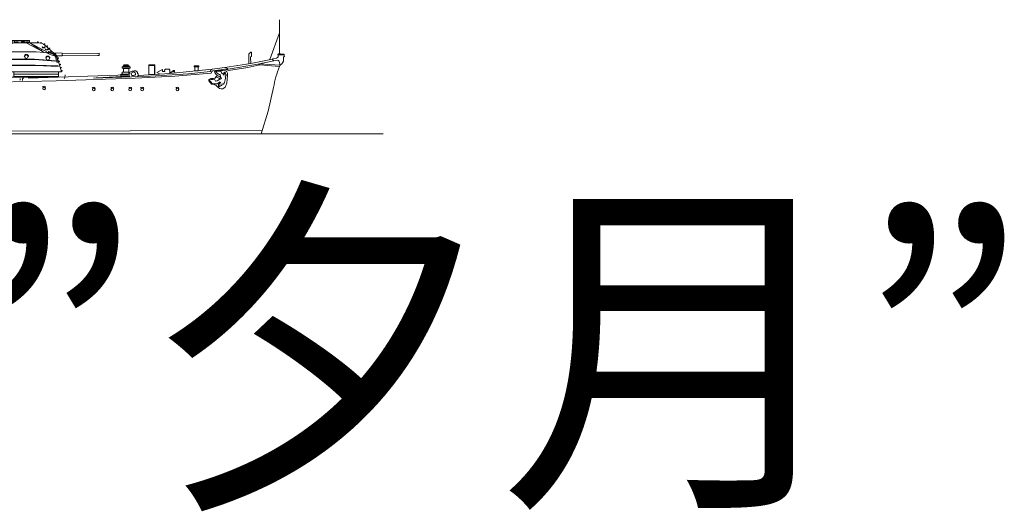
# Model space of a CAD drawing. Extents: x 280206 to 288479, y 102642 to 106970.
# Drawn here: x 281451 to 281714, y 105372 to 105503 of the extents above; entities that cross this region are included whole.
import ezdxf

# ---------------------------------------------------------------- set-up
doc = ezdxf.new("R2010")
doc.units = 0
doc.header["$MEASUREMENT"] = 0
doc.layers.add('1', color=7, linetype='Continuous', lineweight=0)
doc.layers.add('2', color=7, linetype='Continuous', lineweight=0)
doc.styles.get("Standard").update_dxf_attribs({"font": 'yuminl.ttf', "width": 0.8})

# ---------------------------------------------------------------- blocks, each defined once
blk = doc.blocks.new('pa5_2')
at = {"layer": '1', "color": 7, "linetype": 'Continuous'}
for p, q in [((-5.96, 8.97), (-12.03, 6.59)), ((-11.25, 6.58), (-5.99, 8.95)), ((-6.44, 8.78), (-6.44, 9.54)), ((-6.44, 9.54), (-1.74, 9.54)), ((-6.41, 8.81), (-6.41, 9.49)), ((-6.41, 9.49), (-1.78, 9.48)), ((0.75, 8.95), (-5.96, 8.97)), ((-5.73, 8.97), (-5.72, 9.53)), ((-4.81, 9.14), (-5.53, 9.14)), ((-5.53, 9.14), (-5.53, 8.98)), ((-4.82, 8.97), (-4.81, 9.14)), ((-3.81, 9.2), (-3.87, 9.17)), ((-3.87, 9.17), (-3.87, 8.97)), ((-3.2, 9.22), (-3.81, 9.2)), ((-3.17, 9.13), (-3.8, 9.14)), ((-3.8, 9.14), (-3.8, 8.98)), ((-3.74, 8.98), (-3.74, 9.53)), ((-3.13, 9.18), (-3.2, 9.22)), ((-3.16, 8.97), (-3.17, 9.13)), ((-3.1, 9.14), (-3.13, 9.18)), ((-3.1, 8.98), (-3.1, 9.14)), ((-2.02, 9.14), (-2.75, 9.14)), ((-2.75, 9.14), (-2.74, 8.98)), ((-2.67, 8.95), (1.86, 6.51)), ((-2.01, 8.97), (-2.02, 9.14)), ((-1.76, 9), (-1.82, 8.97)), ((-1.82, 8.97), (-1.69, 8.94)), ((-1.78, 9.48), (-1.78, 8.97)), ((2.05, 6.38), (-1.76, 9)), ((-1.74, 9.54), (-1.74, 8.97)), ((-1.69, 8.94), (3.3, 6.25)), ((0.37, 9.16), (0.39, 9.19)), ((0.37, 9.16), (0.37, 8.95)), ((0.39, 9.19), (0.43, 9.22)), ((0.43, 9.22), (0.49, 9.22)), ((0.48, 9.14), (0.44, 9.14)), ((0.44, 9.14), (0.44, 8.96)), ((0.52, 9.14), (0.48, 9.14)), ((0.49, 9.22), (0.52, 9.18)), ((0.52, 9.18), (0.52, 9.14)), ((1.25, 8.87), (1.31, 9.07)), ((1.31, 9.07), (1.35, 9.08)), ((1.36, 9), (1.32, 8.85)), ((1.35, 9.08), (1.44, 9.05)), ((1.44, 9), (1.36, 9)), ((1.44, 9.05), (1.46, 9.02)), ((1.46, 9.02), (1.44, 9)), ((2.18, 8.71), (2.08, 8.52)), ((2.23, 8.65), (2.14, 8.49)), ((2.19, 8.7), (2.22, 8.71)), ((2.22, 8.71), (2.27, 8.72)), ((2.27, 8.62), (2.23, 8.65)), ((2.27, 8.72), (2.32, 8.69)), ((2.3, 8.61), (2.27, 8.62)), ((2.32, 8.64), (2.3, 8.61)), ((2.32, 8.69), (2.32, 8.64)), ((4.95, 6.03), (2.36, 8.34)), ((2.92, 8.12), (2.78, 7.96)), ((2.95, 8.06), (2.83, 7.92)), ((2.92, 8.12), (2.96, 8.12)), ((2.96, 8.12), (3.01, 8.12)), ((2.99, 8.03), (2.96, 8.06)), ((3.02, 8), (2.99, 8.03)), ((3.01, 8.12), (3.05, 8.08)), ((3.05, 8.03), (3.02, 8)), ((3.05, 8.08), (3.05, 8.03)), ((-12.03, 1.22), (-12.03, 6.59)), ((-12.03, 6.59), (-11.25, 6.58)), ((-11.25, 6.58), (-11.26, 5.07)), ((-11.25, 6.58), (0.02, 6.58)), ((-8.15, 5.25), (-8.1, 5.25)), ((-7.07, 5.29), (-7.01, 5.25)), ((-3.16, 5.28), (-3.1, 5.28)), ((-2.08, 5.31), (-2.02, 5.28)), ((0.02, 6.58), (2.05, 6.38)), ((0.19, 7.67), (0.3, 7.85)), ((0.33, 7.78), (0.25, 7.64)), ((0.4, 7.75), (0.33, 7.78)), ((0.43, 7.78), (0.4, 7.75)), ((1.48, 7.22), (1.38, 7.03)), ((1.38, 7.03), (1.4, 7)), ((1.4, 7), (1.43, 6.98)), ((1.43, 6.98), (1.52, 7.14)), ((1.52, 7.14), (1.57, 7.11)), ((1.57, 7.11), (1.62, 7.14)), ((1.63, 7.82), (1.62, 7.86)), ((1.62, 7.86), (1.73, 7.86)), ((1.68, 7.79), (1.63, 7.82)), ((1.69, 7.67), (1.68, 7.8)), ((1.71, 7.65), (1.69, 7.67)), ((2.33, 7.64), (1.71, 7.65)), ((1.73, 7.86), (1.75, 7.83)), ((1.75, 7.83), (1.75, 7.72)), ((1.75, 7.72), (2.29, 7.72)), ((2.05, 6.38), (3.26, 6.26)), ((2.24, 7.85), (2.26, 7.86)), ((2.24, 7.8), (2.24, 7.85)), ((2.29, 7.79), (2.24, 7.8)), ((2.26, 7.86), (2.32, 7.86)), ((2.29, 7.72), (2.29, 7.79)), ((2.32, 7.86), (2.36, 7.82)), ((2.36, 7.66), (2.33, 7.64)), ((2.36, 7.82), (2.36, 7.66)), ((3.01, 6.18), (2.42, 6.34)), ((2.45, 7.22), (2.45, 7.27)), ((2.45, 7.27), (2.56, 7.27)), ((2.5, 7.2), (2.45, 7.22)), ((2.51, 7.08), (2.51, 7.2)), ((2.54, 7.05), (2.51, 7.08)), ((3.15, 7.04), (2.54, 7.05)), ((2.56, 7.27), (2.57, 7.23)), ((2.57, 7.23), (2.57, 7.13)), ((2.57, 7.13), (3.12, 7.12)), ((3.72, 6.19), (2.89, 6.27)), ((3.41, 6.04), (3.01, 6.18)), ((3.07, 7.26), (3.08, 7.27)), ((3.07, 7.21), (3.07, 7.26)), ((3.12, 7.19), (3.07, 7.21)), ((3.08, 7.27), (3.15, 7.27)), ((3.12, 7.12), (3.12, 7.19)), ((3.15, 7.27), (3.19, 7.23)), ((3.19, 7.07), (3.15, 7.04)), ((3.19, 7.23), (3.19, 7.07)), ((3.26, 6.26), (4.32, 6.15)), ((3.28, 6.61), (3.28, 6.65)), ((3.28, 6.65), (3.39, 6.65)), ((3.34, 6.58), (3.28, 6.61)), ((3.34, 6.46), (3.34, 6.59)), ((3.37, 6.44), (3.34, 6.46)), ((3.98, 6.43), (3.37, 6.44)), ((3.39, 6.65), (3.4, 6.62)), ((3.4, 6.62), (3.4, 6.51)), ((3.4, 6.51), (3.95, 6.51)), ((4.03, 5.77), (3.41, 6.04)), ((3.58, 7.55), (3.44, 7.39)), ((3.61, 7.48), (3.49, 7.35)), ((3.58, 7.55), (3.61, 7.55)), ((3.61, 7.55), (3.66, 7.55)), ((3.64, 7.45), (3.61, 7.48)), ((3.67, 7.43), (3.64, 7.45)), ((3.66, 7.55), (3.7, 7.5)), ((3.7, 7.46), (3.67, 7.43)), ((3.7, 7.5), (3.7, 7.46)), ((3.9, 6.64), (3.91, 6.65)), ((3.9, 6.59), (3.9, 6.64)), ((3.95, 6.58), (3.9, 6.59)), ((3.91, 6.65), (3.98, 6.65)), ((3.95, 6.51), (3.95, 6.58)), ((3.98, 6.65), (4.02, 6.61)), ((4.02, 6.45), (3.98, 6.43)), ((4.02, 6.61), (4.02, 6.45)), ((4.31, 5.65), (4.03, 5.77)), ((4.78, 5.52), (4.31, 5.65)), ((4.66, 6.3), (6.99, 6.21)), ((5.1, 5.46), (4.78, 5.52)), ((4.93, 5.97), (5.02, 6.15)), ((5.06, 6.08), (4.99, 5.93)), ((5.02, 6.15), (5.05, 6.15)), ((5.05, 6.15), (5.14, 6.13)), ((5.21, 6.06), (5.06, 6.08)), ((5.14, 6.06), (5.06, 5.9)), ((5.25, 5.76), (5.08, 5.92)), ((5.56, 5.47), (5.1, 5.46)), ((5.13, 5.46), (5.18, 5.26)), ((5.14, 6.13), (5.2, 6.14)), ((5.18, 5.26), (5.18, 5.19)), ((5.2, 6.14), (5.24, 6.12)), ((5.25, 6.08), (5.21, 6.06)), ((5.24, 6.12), (5.25, 6.08)), ((5.43, 5.26), (5.34, 5.46)), ((5.43, 5.2), (5.43, 5.26)), ((6.79, 1.22), (5.56, 5.47)), ((6.98, 5.49), (5.58, 5.45)), ((16.45, 5.59), (6.98, 5.49)), ((6.99, 6.21), (16.46, 6.11)), ((6.99, 6.2), (6.99, 5.51)), ((16.83, 5.54), (16.45, 5.59)), ((16.46, 6.11), (16.83, 6.15)), ((16.83, 6.15), (16.83, 5.54)), ((-11.86, 5.24), (-11.86, 1.74)), ((-11.27, 4.99), (-11.27, 2.25)), ((-11.06, 4.62), (-0.46, 4.62)), ((-0.42, 4.51), (-11.05, 4.52)), ((-0.22, 3.03), (-11.05, 3.02)), ((-11.05, 2.91), (0.05, 2.91)), ((-0.46, 4.62), (3.1, 4.32)), ((5.19, 4.02), (-0.42, 4.51)), ((5.92, 2.78), (-0.22, 3.03)), ((0.05, 2.91), (5.89, 2.68)), ((2.6, 4.83), (2.57, 4.83)), ((2.62, 4.89), (2.6, 4.83)), ((3.1, 4.32), (5.19, 4.13)), ((3.66, 4.86), (3.62, 4.91)), ((3.69, 4.85), (3.66, 4.86)), ((5.18, 5.19), (5.57, 3.78)), ((5.19, 4.14), (5.19, 4.02)), ((5.86, 3.77), (5.43, 5.2)), ((5.57, 3.78), (5.86, 3.77)), ((5.73, 4.9), (5.92, 4.95)), ((5.92, 4.88), (5.76, 4.84)), ((5.89, 2.68), (5.93, 2.7)), ((5.92, 4.95), (5.94, 4.94)), ((5.93, 4.84), (5.92, 4.88)), ((5.93, 2.7), (5.92, 2.78)), ((5.94, 4.81), (5.93, 4.84)), ((5.94, 4.94), (5.99, 4.92)), ((5.98, 4.82), (5.94, 4.81)), ((6, 4.86), (5.98, 4.82)), ((5.98, 4.05), (6.16, 4.1)), ((5.99, 4.92), (6, 4.86)), ((6.16, 4.03), (6.01, 3.99)), ((6.16, 4.1), (6.19, 4.09)), ((6.18, 3.99), (6.16, 4.03)), ((6.19, 3.95), (6.18, 3.99)), ((6.19, 4.09), (6.24, 4.06)), ((6.23, 3.97), (6.19, 3.95)), ((6.22, 3.18), (6.41, 3.24)), ((6.25, 4.01), (6.23, 3.97)), ((6.24, 4.06), (6.25, 4.01)), ((6.41, 3.17), (6.25, 3.12)), ((6.41, 3.24), (6.44, 3.23)), ((6.42, 3.12), (6.41, 3.17)), ((6.44, 3.09), (6.42, 3.12)), ((6.44, 3.23), (6.48, 3.2)), ((6.48, 3.1), (6.44, 3.09)), ((6.48, 3.2), (6.5, 3.14)), ((6.5, 3.14), (6.48, 3.1)), ((-12.26, 1.22), (-12.27, 1.38)), ((-12.27, 1.38), (-12.06, 1.38)), ((-12.06, 1.38), (-12.06, 1.45)), ((6.79, 1.22), (-12.03, 1.22)), ((-11.27, 2.16), (-11.26, 1.24)), ((-5.96, 1.23), (-5.95, 0)), ((-5.96, 0.58), (5.97, 0.58)), ((-5.96, 0), (5.96, 0)), ((5.97, 1.22), (5.97, 0)), ((6.47, 2.33), (6.66, 2.39)), ((6.66, 2.31), (6.5, 2.27)), ((6.66, 2.39), (6.69, 2.37)), ((6.67, 2.27), (6.66, 2.31)), ((6.69, 2.24), (6.67, 2.27)), ((6.69, 2.37), (6.73, 2.35)), ((6.72, 2.25), (6.69, 2.24)), ((6.75, 2.29), (6.72, 2.25)), ((6.72, 1.48), (6.9, 1.53)), ((6.73, 2.35), (6.75, 2.29)), ((6.9, 1.46), (6.75, 1.42)), ((6.9, 1.53), (6.93, 1.52)), ((6.91, 1.42), (6.9, 1.46)), ((6.93, 1.39), (6.91, 1.42)), ((6.93, 1.52), (6.97, 1.5)), ((6.97, 1.4), (6.93, 1.39)), ((6.97, 1.5), (6.99, 1.44)), ((6.99, 1.44), (6.97, 1.4))]:
    blk.add_line(p, q, dxfattribs=at)
for centre, radius in [((-7.59, 5.24), 0.464), ((-2.6, 5.26), 0.464), ((3.13, 4.82), 0.459)]:
    blk.add_circle(centre, radius, dxfattribs=at)
for centre, radius, start, end in [((0.42, 5.63), 3.34, 54.3689, 84.2804), ((-11.99, 5.24), 0.129, 0, 111.8691), ((-7.58, 5.25), 0.572, 0, 180), ((-7.58, 5.25), 0.513, 3.5489, 180), ((-2.59, 5.28), 0.572, 0, 180), ((-2.59, 5.28), 0.513, 3.5489, 180), ((3.13, 4.84), 0.57, 1.6554, 179.6087), ((3.13, 4.84), 0.509, 7.8837, 174.6027), ((3.57, 4.19), 2.01, 39.379, 85.798), ((3.73, 4.06), 2.14, 41.0319, 83.1569), ((4.02, 4.15), 2.03, 40.5535, 81.408), ((-11.98, 1.75), 0.118, 242.6397, 0)]:
    blk.add_arc(centre, radius, start, end, dxfattribs=at)

msp = doc.modelspace()

# ---------------------------------------------------------------- linework, layer by layer
at = {"layer": '2', "color": 7, "linetype": 'Continuous'}
for p, q in [((281520.53, 105502.69), (281520.7, 105502.69)), ((281520.61, 105493.61), (281520.61, 105502.81)), ((281518.04, 105492.18), (281520.56, 105499.3)), ((281512.39, 105491.13), (281512.43, 105493.6)), ((281512.43, 105493.6), (281512.56, 105493.87)), ((281512.56, 105493.87), (281512.76, 105494)), ((281512.76, 105494), (281512.95, 105494.1)), ((281512.95, 105494.1), (281513.14, 105494.14)), ((281513.14, 105494.14), (281513.11, 105493.02)), ((281521.86, 105493.63), (281520.18, 105493.61)), ((281520.18, 105493.61), (281520.21, 105493.36)), ((281520.21, 105493.36), (281521.73, 105493.39)), ((281520.41, 105493.65), (281520.61, 105493.89)), ((281520.61, 105493.89), (281520.8, 105493.65)), ((281521.92, 105493.11), (281521.73, 105493.39)), ((281521.86, 105493.33), (281521.86, 105493.63)), ((281480.26, 105490.79), (281479.07, 105490.79)), ((281479.07, 105490.79), (281479.07, 105490.55)), ((281480.26, 105490.55), (281480.26, 105490.79)), ((281487.35, 105490.79), (281485.75, 105490.79)), ((281485.75, 105490.79), (281485.75, 105488.19)), ((281487.35, 105488.19), (281487.35, 105490.79)), ((281512.95, 105491.13), (281506.05, 105490.03)), ((281514.79, 105490.9), (281506.39, 105489.54)), ((281512.99, 105492.94), (281512.9, 105492.84)), ((281512.9, 105492.84), (281512.95, 105491.13)), ((281518.75, 105492.24), (281512.95, 105491.13)), ((281513.11, 105493.02), (281512.99, 105492.94)), ((281514.79, 105490.9), (281519.1, 105491.85)), ((281515.38, 105490.72), (281514.79, 105490.9)), ((281515.26, 105491.05), (281520.79, 105490.67)), ((281518.75, 105492.24), (281518.8, 105492.4)), ((281518.87, 105491.98), (281518.75, 105492.24)), ((281518.8, 105492.4), (281519.83, 105492.58)), ((281519.1, 105491.85), (281518.87, 105491.98)), ((281519.1, 105491.85), (281520.14, 105492.02)), ((281519.83, 105492.58), (281520.07, 105492.71)), ((281520.07, 105492.71), (281520.21, 105492.88)), ((281520.14, 105492.02), (281520.36, 105491.91)), ((281520.21, 105492.88), (281520.21, 105493.36)), ((281520.36, 105491.91), (281520.45, 105491.81)), ((281520.45, 105491.81), (281520.51, 105491.67)), ((281520.51, 105491.67), (281520.79, 105490.67)), ((281520.79, 105490.67), (281521.21, 105491.03)), ((281521.21, 105491.03), (281521.39, 105491.32)), ((281521.39, 105491.32), (281521.62, 105491.72)), ((281521.62, 105491.72), (281521.7, 105492.27)), ((281521.67, 105492.85), (281521.92, 105493.11)), ((281521.7, 105492.27), (281521.67, 105492.85)), ((281480.49, 105488.23), (281478.29, 105488.23)), ((281478.29, 105488.23), (281478.29, 105487.7)), ((281480.81, 105490.19), (281478.61, 105490.19)), ((281478.61, 105490.19), (281478.61, 105489.84)), ((281478.61, 105489.84), (281480.81, 105489.84)), ((281480.4, 105488.81), (281478.67, 105488.81)), ((281478.67, 105488.81), (281478.67, 105488.3)), ((281478.67, 105488.3), (281480.4, 105488.3)), ((281480.48, 105490.52), (281478.86, 105490.52)), ((281478.86, 105490.52), (281478.86, 105490.27)), ((281478.86, 105490.27), (281480.48, 105490.27)), ((281480.37, 105489.81), (281478.96, 105489.81)), ((281478.96, 105489.81), (281478.96, 105488.84)), ((281478.96, 105488.84), (281480.37, 105488.84)), ((281479.07, 105490.55), (281480.26, 105490.55)), ((281480.37, 105488.84), (281480.37, 105489.81)), ((281480.4, 105488.3), (281480.4, 105488.81)), ((281480.4, 105487.78), (281480.49, 105488.23)), ((281480.48, 105490.27), (281480.48, 105490.52)), ((281480.49, 105488.23), (281480.64, 105488.77)), ((281480.49, 105487.7), (281480.49, 105488.23)), ((281480.64, 105488.77), (281481.04, 105489.02)), ((281480.81, 105489.84), (281480.81, 105490.19)), ((281481.08, 105488.54), (281481, 105488.33)), ((281481, 105488.33), (281481.1, 105488.1)), ((281481.04, 105489.02), (281481.27, 105489.11)), ((281481.23, 105488.67), (281481.08, 105488.54)), ((281481.5, 105488.71), (281481.23, 105488.67)), ((281481.27, 105489.11), (281481.46, 105489.06)), ((281481.46, 105489.06), (281481.6, 105488.9)), ((281481.6, 105488.9), (281481.5, 105488.71)), ((281481.75, 105489.15), (281481.98, 105489.17)), ((281481.75, 105488.98), (281481.75, 105489.15)), ((281481.83, 105488.83), (281481.75, 105488.98)), ((281482.06, 105488.6), (281481.83, 105488.83)), ((281481.98, 105489.17), (281482.25, 105489.13)), ((281482.04, 105487.98), (281482.19, 105488.21)), ((281482.15, 105488.39), (281482.06, 105488.6)), ((281482.19, 105488.21), (281482.15, 105488.39)), ((281482.25, 105489.13), (281482.38, 105489.04)), ((281482.38, 105489.04), (281482.56, 105488.94)), ((281482.56, 105488.94), (281482.75, 105488.73)), ((281482.75, 105488.73), (281482.77, 105488.54)), ((281482.77, 105488.54), (281482.86, 105488.25)), ((281482.86, 105488.25), (281482.95, 105487.94)), ((281491.43, 105488.49), (281482.95, 105487.94)), ((281487.23, 105490.56), (281485.75, 105490.56)), ((281485.75, 105490.56), (281485.75, 105488.19)), ((281485.75, 105488.19), (281487.35, 105488.19)), ((281485.75, 105488.19), (281487.23, 105488.19)), ((281486.17, 105487.73), (281496.36, 105488.38)), ((281487.23, 105488.19), (281487.23, 105490.56)), ((281487.88, 105488.69), (281489.4, 105489.52)), ((281488.59, 105488.35), (281487.88, 105488.69)), ((281489.4, 105489.52), (281489.4, 105488.94)), ((281489.4, 105488.94), (281490.01, 105488.96)), ((281489.97, 105489.36), (281490.07, 105489.52)), ((281490.01, 105488.96), (281489.97, 105489.36)), ((281490.07, 105489.52), (281490.2, 105489.59)), ((281490.2, 105489.59), (281491.05, 105489.59)), ((281491.05, 105489.59), (281491.13, 105489.57)), ((281491.13, 105489.57), (281491.22, 105489.5)), ((281491.22, 105489.5), (281491.29, 105489.43)), ((281491.29, 105489.43), (281491.34, 105489.3)), ((281491.34, 105489.3), (281491.35, 105488.55)), ((281491.35, 105488.55), (281492.31, 105489.27)), ((281502.68, 105489.61), (281491.43, 105488.49)), ((281492.65, 105488.66), (281491.51, 105488.56)), ((281492.31, 105489.27), (281492.49, 105489.25)), ((281492.49, 105489.25), (281492.63, 105489.12)), ((281492.63, 105489.12), (281492.65, 105488.66)), ((281492.64, 105487.72), (281502.33, 105488.58)), ((281496.36, 105488.38), (281502.11, 105488.97)), ((281499.06, 105490.49), (281497.85, 105490.49)), ((281497.85, 105490.49), (281497.85, 105490.27)), ((281497.85, 105490.27), (281499.06, 105490.27)), ((281498.94, 105490.3), (281498.04, 105490.3)), ((281498.04, 105490.3), (281498.04, 105489.19)), ((281498.04, 105489.19), (281498.94, 105489.19)), ((281498.94, 105489.19), (281498.94, 105490.3)), ((281499.06, 105490.27), (281499.06, 105490.49)), ((281502.11, 105488.97), (281502.24, 105489.24)), ((281502.24, 105489.24), (281502.34, 105489.4)), ((281502.33, 105488.58), (281502.58, 105488.98)), ((281502.34, 105489.4), (281502.74, 105489.61)), ((281502.58, 105488.98), (281502.79, 105489.15)), ((281506.05, 105490.03), (281502.68, 105489.61)), ((281502.79, 105489.15), (281506.22, 105489.61)), ((281503.66, 105489.1), (281503.3, 105488.99)), ((281503.3, 105488.99), (281503.34, 105488.7)), ((281503.34, 105488.7), (281503.5, 105488.45)), ((281503.5, 105488.45), (281503.64, 105488.28)), ((281503.62, 105488.96), (281503.66, 105489.1)), ((281503.75, 105488.8), (281503.62, 105488.96)), ((281503.64, 105488.28), (281503.81, 105488.12)), ((281504.3, 105489.27), (281503.66, 105489.1)), ((281504.5, 105489.11), (281503.66, 105489.1)), ((281503.91, 105488.59), (281503.75, 105488.8)), ((281504.31, 105488.26), (281503.91, 105488.59)), ((281504.69, 105489.29), (281504.3, 105489.27)), ((281504.5, 105488.21), (281504.31, 105488.26)), ((281504.86, 105489.03), (281504.5, 105489.11)), ((281504.65, 105488.19), (281504.5, 105488.21)), ((281504.76, 105488.11), (281504.65, 105488.19)), ((281505.18, 105489.26), (281504.69, 105489.29)), ((281505.01, 105488.88), (281504.86, 105489.03)), ((281505.09, 105488.62), (281505.01, 105488.88)), ((281505.26, 105488.42), (281505.09, 105488.62)), ((281505.45, 105489.29), (281505.18, 105489.26)), ((281505.63, 105488.39), (281505.26, 105488.42)), ((281505.71, 105489.37), (281505.45, 105489.29)), ((281505.63, 105488.39), (281505.57, 105488.13)), ((281505.97, 105488.82), (281505.63, 105488.39)), ((281505.99, 105489.26), (281505.71, 105489.37)), ((281505.71, 105487.96), (281505.87, 105488.26)), ((281505.87, 105488.26), (281506.12, 105488.55)), ((281506.18, 105488.69), (281505.97, 105488.82)), ((281505.98, 105489.99), (281506.41, 105489.98)), ((281506.31, 105489.12), (281505.99, 105489.26)), ((281506.12, 105488.55), (281506.18, 105488.69)), ((281506.39, 105488.11), (281506.13, 105488.43)), ((281506.22, 105489.61), (281506.64, 105489.42)), ((281506.52, 105488.89), (281506.31, 105489.12)), ((281506.41, 105489.98), (281506.59, 105489.87)), ((281506.71, 105488.5), (281506.52, 105488.89)), ((281506.59, 105489.87), (281506.68, 105489.78)), ((281506.64, 105489.42), (281507.01, 105489.27)), ((281506.68, 105489.78), (281506.9, 105489.64)), ((281506.73, 105488.11), (281506.71, 105488.5)), ((281507.01, 105489.27), (281512.16, 105490.09)), ((281512.16, 105490.09), (281515.38, 105490.72)), ((281515.38, 105490.72), (281520.61, 105490.3)), ((281520.61, 105490.3), (281520.79, 105490.67)), ((281430.74, 105485.84), (281461.02, 105486.45)), ((281447.7, 105487.46), (281459.62, 105487.45)), ((281451.43, 105486.64), (281451.43, 105487.1)), ((281452.05, 105487.06), (281452.03, 105486.62)), ((281452.32, 105487.26), (281452.05, 105487.06)), ((281453.55, 105487.22), (281480.16, 105488.08)), ((281461.02, 105486.45), (281482.13, 105487.19)), ((281463.36, 105487.41), (281463.17, 105486.99)), ((281463.47, 105488.06), (281463.36, 105487.41)), ((281471, 105487.24), (281486.17, 105487.73)), ((281480.4, 105487.78), (281471.7, 105487.25)), ((281478.29, 105487.7), (281480.49, 105487.7)), ((281480.68, 105487.64), (281480.4, 105487.78)), ((281481.1, 105488.1), (281481.25, 105487.91)), ((281481.25, 105487.91), (281481.69, 105487.93)), ((281481.69, 105487.93), (281482.04, 105487.98)), ((281482.13, 105487.19), (281492.64, 105487.72)), ((281482.95, 105487.94), (281482.73, 105487.7)), ((281501.92, 105486.95), (281501.71, 105486.85)), ((281501.71, 105486.85), (281501.74, 105486.52)), ((281501.74, 105486.52), (281502, 105486.17)), ((281502.28, 105487.08), (281501.92, 105486.95)), ((281502.36, 105486.86), (281501.97, 105486.77)), ((281501.97, 105486.77), (281502.12, 105486.44)), ((281502, 105486.17), (281502.19, 105485.92)), ((281502.12, 105486.44), (281502.36, 105486.13)), ((281502.19, 105485.92), (281502.43, 105485.63)), ((281502.62, 105487.14), (281502.28, 105487.08)), ((281502.85, 105486.87), (281502.36, 105486.86)), ((281502.36, 105486.13), (281502.57, 105485.9)), ((281502.43, 105485.63), (281502.86, 105485.6)), ((281502.57, 105485.9), (281502.88, 105485.71)), ((281503, 105487.1), (281502.62, 105487.14)), ((281503.34, 105486.78), (281502.85, 105486.87)), ((281502.86, 105485.6), (281503.14, 105485.56)), ((281502.88, 105485.71), (281503.07, 105485.72)), ((281503.31, 105487.02), (281503, 105487.1)), ((281503.07, 105485.72), (281503.38, 105485.74)), ((281503.14, 105485.56), (281503.35, 105485.46)), ((281503.45, 105487.25), (281503.31, 105487.02)), ((281503.34, 105486.78), (281503.42, 105486.58)), ((281503.38, 105485.74), (281503.52, 105485.67)), ((281503.42, 105486.58), (281503.56, 105486.41)), ((281503.57, 105487.4), (281503.45, 105487.25)), ((281503.52, 105485.67), (281503.98, 105485.67)), ((281503.56, 105486.41), (281503.99, 105486.45)), ((281503.72, 105487.62), (281503.57, 105487.4)), ((281503.57, 105487.4), (281503.91, 105487.43)), ((281503.94, 105487.81), (281503.72, 105487.62)), ((281503.81, 105488.12), (281503.98, 105488)), ((281503.91, 105487.43), (281504.61, 105487.1)), ((281504.06, 105487.89), (281503.94, 105487.81)), ((281504.41, 105487.7), (281503.94, 105487.81)), ((281503.98, 105488), (281504.06, 105487.89)), ((281503.98, 105485.67), (281504.25, 105485.9)), ((281503.99, 105486.45), (281504.4, 105486.72)), ((281504.25, 105485.9), (281504.41, 105486.01)), ((281504.34, 105485.55), (281504.31, 105485.33)), ((281504.41, 105485.74), (281504.34, 105485.55)), ((281504.4, 105486.72), (281504.56, 105486.93)), ((281504.76, 105487.48), (281504.41, 105487.7)), ((281504.41, 105486.01), (281504.52, 105485.99)), ((281504.52, 105485.99), (281504.41, 105485.74)), ((281504.64, 105486.24), (281504.52, 105485.99)), ((281504.56, 105486.93), (281504.61, 105487.1)), ((281504.61, 105487.1), (281504.87, 105486.95)), ((281504.72, 105485.69), (281504.8, 105485.94)), ((281504.72, 105485.34), (281504.72, 105485.69)), ((281504.88, 105487.93), (281504.76, 105488.11)), ((281505.11, 105487.23), (281504.76, 105487.48)), ((281504.8, 105485.94), (281504.95, 105486.16)), ((281504.87, 105487.51), (281504.88, 105487.93)), ((281504.87, 105486.95), (281505.11, 105487.23)), ((281505.32, 105485.64), (281505.18, 105485.68)), ((281505.18, 105485.68), (281505.66, 105485.63)), ((281505.3, 105485.49), (281505.32, 105485.64)), ((281505.66, 105485.63), (281505.83, 105485.83)), ((281505.83, 105485.83), (281505.94, 105486.09)), ((281505.94, 105486.09), (281506.04, 105486.37)), ((281506.04, 105486.37), (281506.13, 105486.78)), ((281506.13, 105486.78), (281506.21, 105487.19)), ((281506.14, 105487.73), (281506.29, 105487.84)), ((281506.18, 105487.47), (281506.14, 105487.73)), ((281506.21, 105487.19), (281506.18, 105487.47)), ((281506.29, 105487.84), (281506.37, 105487.92)), ((281506.32, 105485.21), (281506.44, 105485.57)), ((281506.37, 105487.92), (281506.39, 105488.11)), ((281506.44, 105485.57), (281506.55, 105486.06)), ((281506.55, 105486.06), (281506.66, 105486.74)), ((281506.66, 105486.74), (281506.73, 105488.11)), ((281503.35, 105485.46), (281503.58, 105485.33)), ((281503.58, 105485.33), (281503.81, 105485.18)), ((281503.81, 105485.18), (281503.98, 105485)), ((281503.98, 105485), (281504.15, 105484.84)), ((281504.15, 105484.84), (281504.36, 105484.68)), ((281504.31, 105485.33), (281504.34, 105484.99)), ((281504.34, 105484.99), (281504.44, 105484.91)), ((281504.36, 105484.68), (281504.56, 105484.46)), ((281504.44, 105484.91), (281504.72, 105484.95)), ((281504.56, 105484.46), (281505.01, 105484.37)), ((281504.72, 105484.95), (281504.72, 105485.34)), ((281504.73, 105485.08), (281504.98, 105485.13)), ((281504.98, 105485.13), (281505.13, 105485.21)), ((281505.01, 105484.37), (281505.44, 105484.37)), ((281505.13, 105485.21), (281505.22, 105485.34)), ((281505.22, 105485.34), (281505.3, 105485.49)), ((281505.44, 105484.37), (281505.79, 105484.54)), ((281505.79, 105484.54), (281506.14, 105484.77)), ((281506.14, 105484.77), (281506.32, 105485.21)), ((281519.02, 105484.72), (281517.55, 105478.44)), ((281517.55, 105478.44), (281515.73, 105472.34)), ((281387.8, 105472.93), (281516.01, 105473.27)), ((281108.36, 105472.29), (281548.22, 105472.34))]:
    msp.add_line(p, q, dxfattribs=at)
for centre, radius in [((281492.39, 105489.08), 0.127), ((281457.8, 105484.45), 0.357), ((281471.04, 105484.17), 0.357), ((281476.01, 105484.17), 0.357), ((281480.8, 105484.17), 0.357), ((281483.96, 105484.17), 0.357), ((281493.36, 105484.17), 0.357)]:
    msp.add_circle(centre, radius, dxfattribs=at)
for centre, radius, start, end in [((281544.2, 105480.53), 25.53, 157.5083, 170.5562), ((281457.8, 105484.65), 0.432, 15.1061, 162.3519), ((281471.04, 105484.37), 0.432, 15.1061, 162.3519), ((281476.01, 105484.37), 0.432, 15.1061, 162.3519), ((281480.8, 105484.37), 0.432, 15.1061, 162.3519), ((281483.96, 105484.37), 0.432, 15.1061, 162.3519), ((281493.36, 105484.37), 0.432, 15.1061, 162.3519)]:
    msp.add_arc(centre, radius, start, end, dxfattribs=at)

# ---------------------------------------------------------------- block references
at = {"layer": '1', "color": 7}
msp.add_blockref('pa5_2', (281455.68, 105487.68), dxfattribs=at)

# ---------------------------------------------------------------- texts
at = {"layer": '1', "color": 7, "linetype": 'Continuous', "lineweight": 15, "insert": (281151.88, 105449.77), "char_height": 70, "width": 460.7338, "attachment_point": 1}
msp.add_mtext('{駆逐艦”夕月”}', dxfattribs=at)

doc.saveas('drawing.dxf')
